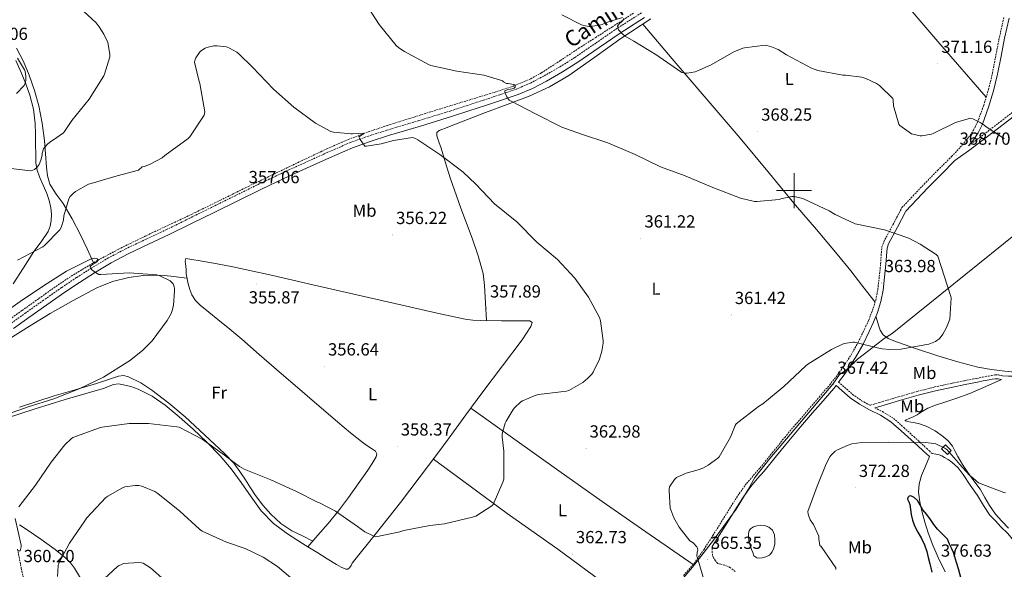
# Model space of a CAD drawing. Units: metres. Extents: x 583115 to 587606, y 4693834 to 4696858.
# Drawn here: x 586057 to 586620, y 4694783 to 4695098 of the extents above; entities that cross this region are included whole.
import ezdxf
from ezdxf.enums import TextEntityAlignment as Align

# ---------------------------------------------------------------- set-up
doc = ezdxf.new("R2010")
doc.units = ezdxf.units.M
doc.header["$MEASUREMENT"] = 0
doc.linetypes.add('TRAZOSX2', pattern=[1.5, 1, -0.5])
for name, color, linetype, lineweight in [('Carátula', 7, 'Continuous', 5), ('Level 1', 19, 'Continuous', 0), ('Level 11', 142, 'TRAZOSX2', 13), ('Level 12', 142, 'Continuous', 0), ('Level 15', 1, 'Continuous', 0), ('Level 21', 19, 'Continuous', 0), ('Level 36', 19, 'Continuous', 40), ('Level 37', 92, 'Continuous', 0), ('Level 4', 36, 'Continuous', 30), ('Level 41', 19, 'Continuous', 0), ('Level 44', 19, 'Continuous', 0), ('Level 5', 36, 'Continuous', 0), ('Level 51', 144, 'Continuous', 13), ('Level 52', 19, 'Continuous', 0), ('Level 63', 7, 'Continuous', 0), ('Level 7', 1, 'Continuous', 0)]:
    doc.layers.add(name, color=color, linetype=linetype, lineweight=lineweight)
doc.styles.add('Arial', font='ARIAL.TTF', dxfattribs={"height": 0.2})

# ---------------------------------------------------------------- blocks, each defined once
blk = doc.blocks.new('5PATER')
at = {"layer": 'Carátula', "linetype": 'Continuous', "lineweight": 5}
h = blk.add_hatch(color=250, dxfattribs=at)
edge = h.paths.add_edge_path()
edge.add_ellipse((0, 0), major_axis=(-1.33, -1.34), ratio=0.999422, start_angle=0, end_angle=360)

msp = doc.modelspace()

# ---------------------------------------------------------------- linework, layer by layer
at = {"layer": 'Level 1', "color": 19, "linetype": 'Continuous', "lineweight": 0, "ltscale": 0.5}
for points in [[(586799.84, 4695099.22, 379.12), (586779.83, 4695087.25, 378.07), (586760.2, 4695075.67, 376.86), (586742.48, 4695064.99, 375.7), (586740.05, 4695063.42, 375.55), (586732.15, 4695058.31, 375.38), (586694.39, 4695029.7, 371.26), (586668.74, 4695009.06, 369.34), (586556.08, 4694918.28, 364.81), (586551.61, 4694915.33, 364.79), (586542.82, 4694908.62, 365.49), (586536.31, 4694903.66, 366.28), (586529.79, 4694897.26, 367.04), (586525.97, 4694894.81, 367.17), (586522.26, 4694889.33, 367.45), (586486.09, 4694846.9, 367.9), (586477.52, 4694835.91, 367.4), (586473.8, 4694829.16, 367.2), (586466.88, 4694817.93, 367.19)], [(586466.88, 4694817.93, 367.19), (586453.84, 4694800.06, 366.31), (586441.94, 4694784.6, 364.68), (586426.22, 4694766.2, 364.43)]]:
    msp.add_polyline3d(points, dxfattribs=at)
at = {"layer": 'Level 11', "color": 142, "linetype": 'TRAZOSX2', "lineweight": 13}
msp.add_polyline3d([(586408.08, 4695101.35, 369.94), (586396.09, 4695093.63, 369.6), (586386.59, 4695087.55, 368.78), (586377.09, 4695081.48, 367.87), (586366.33, 4695074.35, 367.29), (586355.52, 4695067.27, 366.65), (586349.33, 4695063.84, 366.18), (586339.52, 4695059.73, 365.41), (586329.41, 4695056.39, 364.61), (586313.66, 4695051.59, 363.16), (586297.92, 4695046.79, 361.85), (586282.62, 4695042.02, 360.96), (586267.32, 4695037.19, 360.13), (586254.27, 4695032.79, 359.41), (586241.47, 4695027.72, 358.72), (586229.81, 4695022.44, 358.14), (586218.24, 4695016.96, 357.63), (586202.2, 4695009.28, 357.03), (586186.17, 4695001.54, 356.54), (586171.81, 4694994.46, 356.25), (586157.44, 4694987.4, 355.97), (586145.99, 4694982, 355.53), (586134.52, 4694976.65, 355.13), (586123.88, 4694971.52, 354.94), (586113.28, 4694966.28, 354.75), (586102.76, 4694960.69, 354.53), (586092.48, 4694954.69, 354.3), (586084.8, 4694949.93, 354.15), (586077.31, 4694944.9, 353.92), (586067.77, 4694938.12, 353.45), (586058.24, 4694931.34, 352.96), (586050.46, 4694925.83, 352.48)], dxfattribs=at)
at = {"layer": 'Level 12', "color": 142, "linetype": 'Continuous', "lineweight": 0}
msp.add_polyline3d([(586475.64, 4694794.76, 366.97), (586474.91, 4694797.32, 366.97), (586474.17, 4694799.88, 366.97), (586473.89, 4694801.94, 366.97), (586473.98, 4694804.04, 366.97), (586474.23, 4694805.4, 366.97), (586475, 4694806.66, 366.97), (586476.74, 4694807.81, 366.97), (586478.65, 4694808.32, 366.97), (586480.89, 4694808.63, 366.97), (586483.13, 4694808.45, 366.97), (586485.55, 4694807.65, 366.97), (586487.61, 4694805.89, 366.97), (586488.79, 4694803.2, 366.97), (586489.02, 4694800.45, 366.97), (586488.94, 4694798.02, 366.97), (586488.44, 4694795.59, 366.97), (586487.54, 4694793.4, 366.97), (586485.95, 4694791.56, 366.97), (586483.92, 4694790.53, 366.97), (586481.79, 4694790.08, 366.97), (586480.25, 4694789.91, 366.97), (586478.71, 4694790.08, 366.97), (586477.05, 4694791.24, 366.97), (586476.35, 4694793, 366.97), (586475.64, 4694794.76, 366.97)], dxfattribs=at)
at = {"layer": 'Level 15', "color": 1, "linetype": 'Continuous', "lineweight": 0}
msp.add_polyline3d([(586584.44, 4694852.36, 372.16), (586587.71, 4694849.09, 371.81), (586589.95, 4694851.33, 371.71), (586586.68, 4694854.6, 372.06), (586584.44, 4694852.36, 372.16)], dxfattribs=at)
at = {"layer": 'Level 21', "color": 19, "linetype": 'TRAZOSX2', "lineweight": 0}
for points in [[(586412.69, 4695101.56, 370.76), (586398.68, 4695092.64, 369.99), (586386.61, 4695084.33, 369.29), (586374.55, 4695076, 368.52), (586365.8, 4695070.54, 367.87), (586356.82, 4695065.44, 367.11), (586349.04, 4695061.32, 366.41), (586340.95, 4695057.89, 365.7), (586331.67, 4695054.75, 364.94), (586322.39, 4695051.68, 364.17), (586312.98, 4695048.6, 363.17), (586303.57, 4695045.54, 362.31), (586285.3, 4695039.95, 361.58), (586266.96, 4695034.46, 360.97), (586256.48, 4695031.16, 360.53), (586246.16, 4695027.42, 360.07), (586232.89, 4695021.72, 359.12), (586219.73, 4695015.71, 358.22), (586206.8, 4695009.82, 357.79), (586193.94, 4695003.75, 357.51), (586180.37, 4694997.06, 357.35), (586166.8, 4694990.37, 357.13), (586153.94, 4694984.03, 356.75), (586141.08, 4694977.7, 356.36), (586129.37, 4694972.19, 356.04), (586117.65, 4694966.69, 355.72), (586107.72, 4694961.44, 355.47), (586098.07, 4694955.68, 355.21), (586089.42, 4694950.19, 354.75), (586080.92, 4694944.48, 354.25), (586070.66, 4694937.3, 353.83), (586060.44, 4694930.08, 353.42), (586051.6, 4694923.72, 353.03)], [(586546.71, 4694937.37, 364.29), (586547.92, 4694943.52, 364.3), (586548.75, 4694950.81, 364.26), (586549.52, 4694958.11, 364.23), (586549.79, 4694962.94, 364.25), (586550.27, 4694967.72, 364.38), (586551.32, 4694970.66, 364.55), (586556.53, 4694980.45, 365.32), (586561.75, 4694990.24, 366.09), (586568.05, 4694996.93, 366.6), (586574.36, 4695003.61, 367.11), (586582.18, 4695011.56, 367.66), (586590.1, 4695019.42, 368.2), (586595.12, 4695024.7, 368.8), (586599.83, 4695030.3, 369.42), (586602.65, 4695034.54, 369.68), (586604.94, 4695039.06, 369.9), (586608.47, 4695048.61, 370.38), (586611.24, 4695057.81, 370.91), (586613.52, 4695067.1, 371.53), (586615.48, 4695077.38, 372.48), (586617.49, 4695087.64, 373.45), (586620.08, 4695099.1, 374.33)], [(586599.81, 4695025.6, 369.11), (586606.06, 4695030.17, 369.98), (586618.24, 4695039.51, 371.01), (586630.49, 4695049.02, 371.77)], [(586436.79, 4694779.96, 364.49), (586442.77, 4694786.78, 364.68), (586448.35, 4694794.69, 365.54), (586453.58, 4694802.85, 366.47), (586459.12, 4694811.71, 366.8), (586464.66, 4694820.58, 366.98), (586468.61, 4694826.68, 366.97), (586472.85, 4694832.61, 366.98), (586476.69, 4694837.08, 367.33), (586480.59, 4694841.5, 367.69), (586487.6, 4694850.23, 367.91), (586494.67, 4694858.91, 367.94), (586501.44, 4694866.89, 367.82), (586508.24, 4694874.85, 367.69), (586514.29, 4694881.82, 367.64), (586520.34, 4694888.8, 367.56), (586526.83, 4694897.16, 367.07), (586532.63, 4694906.02, 366.28), (586536.65, 4694913.24, 365.61), (586540.31, 4694920.67, 364.94), (586542.71, 4694925.95, 364.52), (586544.85, 4694931.36, 364.3), (586546.71, 4694937.37, 364.29)], [(586525.48, 4694890.52, 367.35), (586528.84, 4694887.54, 367.77), (586533.5, 4694883.42, 368.19), (586538.64, 4694879.85, 368.73), (586543.33, 4694877.23, 369.14), (586543.74, 4694877.35, 368.96), (586549.02, 4694878.89, 368.89), (586559.74, 4694882.02, 368.65), (586570.5, 4694885.17, 368.32), (586580.41, 4694887.7, 368.06), (586590.4, 4694889.81, 367.81), (586597.42, 4694891.22, 367.68), (586604.44, 4694892.63, 367.61), (586607.83, 4694893.3, 367.62), (586611.24, 4694893.97, 367.68), (586613.01, 4694894.29, 367.74), (586614.93, 4694894.59, 367.81), (586617.04, 4694894.59, 367.81), (586619.29, 4694894.01, 367.93)], [(586546.13, 4694875.79, 369.25), (586550.57, 4694873.6, 369.34), (586556.87, 4694869.77, 369.34), (586562.84, 4694864.47, 369.53), (586568.51, 4694859.3, 369.79), (586572.14, 4694856.02, 370.45), (586575.76, 4694852.69, 370.88), (586577.4, 4694851.14, 370.75), (586579.04, 4694849.61, 370.62)], [(586466.26, 4694782.24, 366.47), (586463.6, 4694784.38, 366.45), (586460.37, 4694785.86, 366.34), (586458.17, 4694786.36, 366.15), (586456.31, 4694786.77, 365.96), (586455.14, 4694788.38, 365.8), (586453.97, 4694789.98, 365.64), (586453.37, 4694791.35, 365.58), (586453.2, 4694792.86, 365.64), (586453.16, 4694794.72, 365.79), (586453.13, 4694796.57, 365.95)], [(586055.8, 4694795, 360.2), (586057.93, 4694783.84, 360.37), (586060.49, 4694772.8, 360.26)]]:
    msp.add_polyline3d(points, dxfattribs=at)
at = {"layer": 'Level 21', "color": 19, "linetype": 'Continuous', "lineweight": 0}
for points in [[(586414.44, 4695098.85, 370.76), (586400.46, 4695089.95, 369.99), (586388.44, 4695081.67, 369.29), (586376.32, 4695073.3, 368.52), (586367.45, 4695067.76, 367.87), (586358.38, 4695062.61, 367.11), (586350.42, 4695058.4, 366.41), (586342.1, 4695054.87, 365.7), (586332.7, 4695051.68, 364.94), (586323.4, 4695048.61, 364.17), (586313.99, 4695045.52, 363.17), (586304.54, 4695042.46, 362.31), (586286.24, 4695036.86, 361.58), (586267.91, 4695031.38, 360.97), (586257.52, 4695028.1, 360.53), (586247.35, 4695024.42, 360.07), (586234.2, 4695018.77, 359.12), (586221.07, 4695012.77, 358.22), (586208.16, 4695006.89, 357.79), (586195.34, 4695000.84, 357.51), (586181.8, 4694994.16, 357.35), (586168.23, 4694987.47, 357.13), (586155.37, 4694981.14, 356.75), (586142.48, 4694974.79, 356.36), (586130.74, 4694969.26, 356.04), (586119.09, 4694963.8, 355.72), (586109.3, 4694958.62, 355.47), (586099.76, 4694952.93, 355.21), (586091.18, 4694947.48, 354.75), (586082.74, 4694941.82, 354.25), (586072.52, 4694934.66, 353.83), (586062.31, 4694927.45, 353.42), (586053.49, 4694921.1, 353.03)], [(586623.01, 4695098.44, 374.33), (586620.44, 4695087.02, 373.45), (586618.44, 4695076.81, 372.48), (586616.46, 4695066.46, 371.53), (586614.14, 4695057.02, 370.91), (586611.32, 4695047.65, 370.38), (586607.71, 4695037.86, 369.9), (586605.25, 4695033.02, 369.68), (586602.24, 4695028.5, 369.42), (586599.81, 4695025.6, 369.11)], [(586525.48, 4694890.52, 367.35), (586529.28, 4694895.41, 367.07), (586535.2, 4694904.46, 366.28), (586539.32, 4694911.85, 365.61), (586543.03, 4694919.38, 364.94), (586545.48, 4694924.77, 364.52), (586547.69, 4694930.36, 364.3), (586549.63, 4694936.63, 364.29), (586550.9, 4694943.06, 364.3), (586551.74, 4694950.48, 364.26), (586552.52, 4694957.87, 364.23), (586552.79, 4694962.71, 364.25), (586553.23, 4694967.05, 364.38), (586554.08, 4694969.44, 364.55), (586559.19, 4694979.03, 365.32), (586563.77, 4694987.84, 366.09), (586563.94, 4694988.18, 366.09), (586570.24, 4694994.86, 366.6), (586576.52, 4695001.53, 367.11), (586584.31, 4695009.44, 367.66), (586592.06, 4695017.13, 368.19), (586599.74, 4695022.74, 369.08), (586607.42, 4695028.35, 369.98), (586619.63, 4695037.72, 371.01), (586631.8, 4695047.17, 371.77)], [(586546.13, 4694875.79, 369.25), (586549.63, 4694876.8, 368.89), (586560.34, 4694879.94, 368.65), (586571.07, 4694883.07, 368.32), (586580.91, 4694885.58, 368.06), (586590.84, 4694887.68, 367.81), (586597.85, 4694889.1, 367.68), (586604.86, 4694890.5, 367.61), (586608.25, 4694891.17, 367.62), (586611.64, 4694891.84, 367.68), (586613.37, 4694892.15, 367.74), (586615.1, 4694892.42, 367.81), (586616.76, 4694892.42, 367.81), (586618.75, 4694891.91, 367.93)], [(586453.13, 4694796.57, 365.95), (586456.13, 4694801.24, 366.47), (586461.67, 4694810.12, 366.8), (586467.2, 4694818.96, 366.98), (586471.1, 4694824.99, 366.97), (586475.22, 4694830.75, 366.98), (586478.96, 4694835.11, 367.33), (586482.9, 4694839.57, 367.69), (586489.94, 4694848.34, 367.91), (586496.99, 4694856.99, 367.94), (586503.74, 4694864.94, 367.82), (586510.52, 4694872.89, 367.69), (586516.56, 4694879.85, 367.64), (586522.66, 4694886.89, 367.56), (586524.02, 4694888.63, 367.46), (586527.26, 4694885.76, 367.77), (586532.03, 4694881.54, 368.19), (586537.38, 4694877.83, 368.73), (586543.1, 4694874.63, 369.21), (586549.43, 4694871.51, 369.34), (586555.45, 4694867.84, 369.34), (586561.25, 4694862.7, 369.53), (586566.91, 4694857.54, 369.79), (586570.53, 4694854.26, 370.45), (586574.14, 4694850.95, 370.88), (586575.77, 4694849.41, 370.75), (586577.4, 4694847.88, 370.62)]]:
    msp.add_polyline3d(points, dxfattribs=at)
at = {"layer": 'Level 36', "color": 92, "linetype": 'Continuous', "lineweight": 0}
for points in [[(586516.06, 4695165.31, 373.66), (586536.56, 4695139.86, 373.17), (586557.25, 4695114.56, 372.61), (586583.46, 4695083.86, 371.67), (586609.9, 4695053.34, 370.65)], [(586324.08, 4694925.72, 357.89), (586323.54, 4694935.69, 357.6), (586323, 4694945.67, 357.31), (586322.09, 4694952.59, 357.24), (586319.26, 4694962.74, 357.47), (586315.77, 4694972.74, 357.82), (586309.44, 4694990.01, 358.37), (586303.29, 4695007.3, 359.1), (586300.66, 4695015.74, 359.61), (586298.04, 4695024.2, 360.19), (586296.87, 4695027.75, 360.48), (586295.68, 4695031.3, 360.77), (586295.68, 4695033.22, 360.77), (586296.96, 4695034.26, 360.83), (586298.43, 4695034.88, 360.96), (586300.63, 4695035.71, 361.35), (586302.84, 4695036.55, 361.73), (586313.12, 4695040.55, 362.46), (586323.39, 4695044.55, 363.2), (586335.9, 4695049.26, 364.56), (586348.41, 4695053.96, 365.76), (586360.07, 4695059.2, 366.56), (586371.13, 4695065.67, 367.36), (586386.01, 4695076.29, 368.58), (586400.83, 4695086.91, 369.73), (586418.11, 4695098.12, 370.45)], [(586546.36, 4694936.24, 364.29), (586539.42, 4694945.15, 363.52), (586532.48, 4694954.05, 362.75), (586524.75, 4694963.6, 362.36), (586512.77, 4694977.64, 363), (586500.8, 4694991.68, 364.16), (586485.03, 4695010.87, 366.13), (586469.18, 4695030.02, 367.74), (586449.7, 4695052.61, 368.61), (586430.21, 4695075.2, 369.47), (586421.82, 4695085.14, 369.86), (586413.43, 4695095.09, 370.26)], [(586055.23, 4695081.35, 368.51), (586059.13, 4695073.77, 368.6), (586062.4, 4695065.92, 368.38), (586065.54, 4695057.2, 367.81), (586068.03, 4695048.33, 366.91), (586069.9, 4695038.51, 365.66), (586071.23, 4695028.61, 364.41), (586071.84, 4695021.01, 363.74), (586072.38, 4695013.38, 363.01), (586072.89, 4695008.41, 362.28), (586074.17, 4695003.59, 361.47), (586077.82, 4694997.97, 360.26), (586081.79, 4694992.58, 359.1), (586086.98, 4694983.75, 358.03), (586091.77, 4694974.73, 356.99), (586095.52, 4694966.69, 355.72), (586099.27, 4694958.65, 354.45)], [(586053.24, 4694946.7, 358.01), (586059.24, 4694955.9, 358.56), (586065.15, 4694965.13, 359.87), (586069.23, 4694970.76, 360.98), (586073.28, 4694976.58, 361.98), (586074.5, 4694979.59, 362.26), (586075, 4694982.79, 362.49), (586075.19, 4694986.48, 362.72), (586074.81, 4694990.15, 362.94), (586073.83, 4694994.26, 363.57), (586072.51, 4694998.28, 364.22), (586070.46, 4695003.01, 364.24), (586068.41, 4695007.75, 364.29), (586067.02, 4695011.6, 364.71), (586066.3, 4695015.56, 365.12), (586066.2, 4695020.87, 365.5), (586066.11, 4695026.18, 365.95), (586065.99, 4695032.3, 366.62), (586065.85, 4695038.41, 367.29), (586064.83, 4695046.5, 368.19), (586062.72, 4695054.47, 369.09), (586060.45, 4695061, 369.68), (586057.85, 4695067.4, 370.11), (586054.77, 4695074.33, 370.55)], [(586169.02, 4694958.36, 355.63), (586159.04, 4694960.07, 355.58), (586156.67, 4694960.43, 355.58), (586154.3, 4694960.77, 355.58), (586152, 4694961.09, 355.58), (586151.61, 4694959.69, 355.58), (586151.88, 4694958.18, 355.58), (586152.12, 4694956.68, 355.58), (586152.16, 4694954.57, 355.58), (586152.25, 4694952.45, 355.58), (586152.78, 4694949.5, 355.58), (586153.47, 4694946.57, 355.58), (586154.3, 4694943.42, 355.59), (586155.45, 4694940.36, 355.65), (586157.53, 4694937.14, 356.19), (586160.25, 4694934.47, 356.93), (586165.27, 4694930.38, 357.84), (586170.3, 4694926.28, 358.4), (586177.15, 4694920.65, 358.59), (586184, 4694915.01, 358.78), (586193.95, 4694906.34, 358.3), (586203.9, 4694897.67, 357.82), (586221.42, 4694882.58, 357.97), (586239.04, 4694867.59, 358.78), (586246.23, 4694861.56, 358.98), (586253.56, 4694855.69, 359.17), (586256.13, 4694853.85, 359.12), (586258.75, 4694852.1, 359.04), (586260.6, 4694850.95, 359.04), (586261.37, 4694849.41, 359.04), (586260.99, 4694847.75, 359.04), (586258.67, 4694843.89, 359.13), (586256.19, 4694840.2, 359.29), (586245.08, 4694824.59, 359.63), (586239.39, 4694816.94, 360.04), (586233.4, 4694809.61, 361.02), (586227.66, 4694802.99, 362.3), (586221.92, 4694796.37, 363.57)], [(586221.92, 4694796.37, 363.57), (586227.52, 4694792.84, 363.52), (586232.85, 4694789.5, 363.49), (586238.2, 4694786.18, 363.45), (586240.89, 4694784.68, 363.34), (586243.64, 4694783.49, 363.2), (586244.71, 4694783.58, 363.21), (586245.75, 4694784.33, 363.2), (586246.58, 4694785.68, 363.1), (586247.23, 4694787.01, 363.01), (586261.12, 4694804.3, 361.73), (586274.88, 4694821.7, 360.45), (586285.57, 4694835.71, 359.38), (586296.19, 4694849.8, 358.33), (586302.65, 4694858.57, 358.19), (586312.27, 4694871.79, 359), (586321.92, 4694885, 359.68), (586333.17, 4694899.86, 359.67), (586344.51, 4694914.69, 359.29), (586347.02, 4694918.38, 358.97), (586349.37, 4694922.18, 358.65), (586350.27, 4694924.55, 358.65), (586348.92, 4694925.44, 358.59), (586346.72, 4694925.45, 358.46), (586344.51, 4694925.44, 358.33), (586332.67, 4694925.58, 358.06), (586320.83, 4694925.76, 357.82), (586316.3, 4694925.91, 357.66), (586311.8, 4694926.47, 357.5), (586295.83, 4694929.89, 357.1), (586279.93, 4694933.51, 356.8), (586252.35, 4694939.85, 356.41), (586224.76, 4694946.18, 356.09), (586201.87, 4694951.33, 355.89), (586178.94, 4694956.36, 355.71), (586169.02, 4694958.36, 355.63)], [(586050.81, 4694915.08, 352.57), (586062.58, 4694922.42, 352.72), (586074.43, 4694929.61, 353.02), (586087.63, 4694937.2, 353.8), (586101.12, 4694944.39, 354.56), (586110.07, 4694947.99, 354.48), (586119.48, 4694950.28, 354.37), (586127.74, 4694951.44, 354.48), (586136, 4694951.62, 354.75), (586139.74, 4694951.4, 354.94), (586143.48, 4694951.05, 355.13), (586148.09, 4694950.49, 355.36), (586152.7, 4694949.94, 355.58)], [(586647.16, 4694893.84, 367.98), (586637.72, 4694894.92, 367.44), (586628.28, 4694896, 366.91), (586620.6, 4694896.79, 366.86), (586612.92, 4694897.6, 366.91), (586605.14, 4694898.96, 366.66), (586593.67, 4694902.05, 366.28), (586582.27, 4694905.54, 365.89), (586569.56, 4694909.62, 365.44), (586556.99, 4694914.11, 364.99), (586553.76, 4694915.42, 364.83), (586550.91, 4694917.51, 364.67), (586549.24, 4694920.13, 364.56), (586548.28, 4694923.01, 364.48), (586547.56, 4694925.61, 364.43), (586546.84, 4694928.2, 364.38)], [(586224.7, 4694799.58, 362.95), (586218.72, 4694802.51, 362.66), (586212.73, 4694805.45, 362.37), (586206.36, 4694809.68, 362.26), (586200.76, 4694815.05, 362.24), (586196.14, 4694820.19, 362.07), (586192, 4694825.67, 361.85), (586189.05, 4694830.12, 361.64), (586186.11, 4694834.57, 361.41), (586182.94, 4694839.44, 361.13), (586179.58, 4694844.17, 360.83), (586174.25, 4694849.72, 360.29), (586168.51, 4694854.92, 359.74), (586160.09, 4694862.82, 359.43), (586151.61, 4694870.66, 359.1), (586142.31, 4694878.49, 358.23), (586132.6, 4694885.89, 357.31), (586126.23, 4694890.08, 356.9), (586119.29, 4694893.45, 356.48), (586116.41, 4694894.2, 356.12), (586113.53, 4694893.96, 355.77), (586107.21, 4694891.81, 355.48), (586100.86, 4694889.67, 355.26), (586088.76, 4694886.14, 354.95), (586076.67, 4694882.57, 354.62), (586066.76, 4694879.44, 354.09), (586056.89, 4694876.23, 353.6)], [(586618.75, 4694891.91, 367.93), (586609.69, 4694887.97, 368.13), (586600.64, 4694884.03, 368.32), (586593.17, 4694881.3, 368.56), (586585.6, 4694878.85, 368.83), (586581.01, 4694877.25, 368.95), (586576.44, 4694875.59, 369.02), (586573.36, 4694873.76, 369.02), (586570.36, 4694871.75, 369.02), (586568.07, 4694870.68, 369.05), (586565.76, 4694869.64, 369.09), (586564.09, 4694868.9, 369.12), (586563.49, 4694868.53, 369.13), (586563.58, 4694868.29, 369.15), (586565.14, 4694867.96, 369.19), (586566.78, 4694867.65, 369.21), (586569.31, 4694867.12, 369.19), (586571.84, 4694866.56, 369.15), (586575.51, 4694865.38, 369.2), (586580.65, 4694862.66, 369.32), (586585.53, 4694859.2, 369.47), (586588.34, 4694856.76, 369.6), (586590.59, 4694853.89, 369.79), (586592.09, 4694850.87, 370.33), (586593.6, 4694847.88, 370.81), (586596.41, 4694843.33, 370.82), (586599.36, 4694838.85, 370.81), (586602.93, 4694834.03, 370.93), (586606.46, 4694829.19, 371.07), (586609.17, 4694824.6, 371.26), (586611.84, 4694819.97, 371.45), (586613.5, 4694817.43, 371.5), (586615.29, 4694814.98, 371.45), (586618.92, 4694810.98, 371.16), (586622.65, 4694807.04, 370.88)], [(586619.29, 4694894.01, 367.93), (586622.63, 4694893.92, 367.97), (586625.98, 4694893.83, 368), (586627.33, 4694893.28, 367.94), (586628.41, 4694892.16, 367.87), (586629.66, 4694890.29, 367.97), (586630.91, 4694888.45, 368.06), (586632.63, 4694886.38, 368.07), (586634.35, 4694884.32, 368.07)], [(586048.83, 4694869.64, 356.22), (586065.92, 4694875.17, 357.35), (586083.07, 4694880.52, 358.46), (586094.3, 4694883.81, 358.97), (586105.53, 4694887.05, 359.17), (586108.12, 4694888.12, 359.17), (586110.72, 4694889.16, 359.17), (586113.55, 4694889.4, 359.19), (586116.41, 4694888.97, 359.23), (586120.63, 4694887.93, 359.34), (586124.73, 4694886.41, 359.49), (586132.76, 4694882.35, 359.9), (586140.16, 4694877.38, 360.32), (586148.29, 4694870.57, 360.63), (586156.16, 4694863.49, 360.96), (586164.09, 4694856.1, 361.44), (586171.71, 4694848.39, 361.92), (586177.93, 4694840.91, 362.33), (586183.8, 4694833.16, 362.69), (586189.34, 4694824.95, 362.96), (586195.07, 4694816.84, 363.2), (586202.18, 4694809.72, 363.48), (586210.3, 4694803.78, 363.65), (586218.89, 4694798.29, 363.6), (586221.92, 4694796.37, 363.57)], [(586315.06, 4694875.62, 359.2), (586340.25, 4694857.71, 360.56), (586365.44, 4694839.81, 361.92), (586390.22, 4694822.27, 363.26), (586415.16, 4694804.93, 364.16), (586428.75, 4694795.61, 364.41), (586442.33, 4694786.29, 364.67)], [(586293.68, 4694846.47, 358.58), (586314.8, 4694830.95, 359.64), (586335.93, 4694815.43, 360.7), (586364.78, 4694794.96, 362.25), (586393.27, 4694774.02, 363.58), (586404.82, 4694764.92, 364), (586416.37, 4694755.83, 364.42)], [(586577.4, 4694847.88, 370.62), (586575.2, 4694842.47, 371.26), (586572.99, 4694837.06, 371.9), (586571.57, 4694832.35, 372.82), (586571.2, 4694827.52, 373.89), (586571.87, 4694822.08, 374.78), (586573.12, 4694816.64, 375.55), (586574.76, 4694810.42, 376.27), (586576.7, 4694804.29, 376.51), (586579.46, 4694797.18, 376.26), (586582.52, 4694790.21, 376), (586586.42, 4694782.06, 375.79)], [(586632.97, 4694786.94, 370.51), (586629.38, 4694793.37, 371.08), (586625.79, 4694799.81, 371.65), (586622.34, 4694803.97, 371.67), (586618.36, 4694807.75, 371.52), (586615.22, 4694811.1, 371.63), (586612.09, 4694814.47, 371.71), (586608.28, 4694819.88, 371.67), (586604.86, 4694825.6, 371.58), (586600.82, 4694831.6, 371.46), (586596.73, 4694837.57, 371.33), (586593.81, 4694841.39, 371.23), (586590.33, 4694844.74, 371.13), (586588.2, 4694846.17, 371.11), (586585.98, 4694847.43, 371.07), (586584.58, 4694848.29, 370.95), (586583.1, 4694848.9, 370.81), (586581.07, 4694849.25, 370.72), (586579.04, 4694849.61, 370.62)], [(586056.92, 4694808.91, 360.55), (586060.8, 4694806.41, 361.28), (586069.11, 4694800.72, 363), (586077.24, 4694794.76, 364.73), (586083.36, 4694789.91, 365.74), (586086.09, 4694787.15, 366.21), (586088.38, 4694784.07, 366.78), (586091.74, 4694778.39, 367.96)]]:
    msp.add_polyline3d(points, dxfattribs=at)
at = {"layer": 'Level 4', "color": 36, "linetype": 'Continuous', "lineweight": 30}
for points in [[(586587.72, 4694800.62, 375.01), (586584.9, 4694803.53, 375.01), (586582.09, 4694806.44, 375.01), (586580.01, 4694809.15, 375.01), (586578.09, 4694811.98, 375.01), (586575.87, 4694814.75, 375.01), (586573.64, 4694817.52, 375.01), (586572.14, 4694820.13, 375.01), (586570.54, 4694822.83, 375.01), (586568.78, 4694824.55, 375.01), (586566.89, 4694825.55, 375.01), (586565.89, 4694825.35, 375.01), (586565.06, 4694824.56, 375.01), (586564.93, 4694823.54, 375.01), (586565.64, 4694822, 375.01), (586566.31, 4694820.43, 375.01), (586566.67, 4694817.61, 375.01), (586567.08, 4694814.8, 375.01), (586567.81, 4694811.51, 375.01), (586568.87, 4694808.3, 375.01), (586570.9, 4694804.63, 375.01), (586573, 4694801, 375.01), (586574.62, 4694797.43, 375.01), (586575.91, 4694793.74, 375.01), (586576.77, 4694790.21, 375.01), (586577.61, 4694786.67, 375.01), (586578.19, 4694784.23, 375.01), (586578.85, 4694781.8, 375.01)], [(586596.19, 4694775.92, 375.01), (586594.05, 4694783.79, 375.01), (586592.96, 4694787.44, 375.01), (586591.81, 4694791.08, 375.01), (586591.12, 4694793.12, 375.01), (586590.31, 4694795.12, 375.01), (586589.01, 4694797.87, 375.01), (586587.72, 4694800.62, 375.01)]]:
    msp.add_polyline3d(points, dxfattribs=at)
at = {"layer": 'Level 5', "color": 36, "linetype": 'Continuous', "lineweight": 0}
for points in [[(586254.28, 4695107.79, 365.01), (586262.63, 4695094.83, 365.01), (586272.33, 4695082.99, 365.01), (586273.9, 4695081.64, 365.01), (586277.23, 4695079.44, 365.01), (586290.83, 4695072.08, 365.01), (586292.3, 4695071.56, 365.01), (586307.02, 4695068.24, 365.01), (586322.47, 4695065.93, 365.01), (586332.11, 4695063.18, 365.01), (586333.13, 4695062.64, 365.01), (586333.87, 4695062.06, 365.01), (586335.43, 4695061.23, 365.01), (586336.43, 4695061.2, 365.01), (586339.72, 4695060.62, 365.01), (586340.49, 4695060.08, 365.01), (586340.49, 4695059.18, 365.01), (586339.88, 4695058.48, 365.01), (586338.7, 4695058.16, 365.01), (586337.55, 4695058, 365.01), (586335.82, 4695057.52, 365.01), (586334.6, 4695056.94, 365.01), (586334.63, 4695056.01, 365.01), (586334.89, 4695055.24, 365.01), (586335.72, 4695053.52, 365.01), (586336.94, 4695051.72, 365.01), (586337.8, 4695051.24, 365.01), (586338.57, 4695050.92, 365.01), (586352.07, 4695043.79, 365.01), (586367.11, 4695036.2, 365.01), (586378.44, 4695032.17, 365.01), (586393.48, 4695027.34, 365.01), (586409.13, 4695020.52, 365.01), (586423.66, 4695013.58, 365.01), (586437.77, 4695008.33, 365.01), (586453.48, 4695001.77, 365.01), (586469.29, 4694995.72, 365.01), (586477.42, 4694993.74, 365.01), (586478.76, 4694993.71, 365.01), (586491.4, 4694994.96, 365.01), (586492.46, 4694995.34, 365.01), (586498.76, 4694996.59, 365.01), (586499.85, 4694996.56, 365.01), (586504.3, 4694995.69, 365.01), (586505.48, 4694995.28, 365.01)], [(586047.27, 4695013.23, 365.01), (586063.11, 4695011.28, 365.01), (586064.46, 4695011.63, 365.01), (586065.48, 4695012.11, 365.01), (586066.95, 4695013.26, 365.01), (586068.14, 4695014.96, 365.01), (586068.55, 4695015.76, 365.01), (586069.38, 4695018, 365.01), (586069.9, 4695020.4, 365.01), (586069.96, 4695021.3, 365.01), (586070.57, 4695023.76, 365.01), (586071.24, 4695024.69, 365.01), (586073.19, 4695026.77, 365.01), (586074.92, 4695028.11, 365.01), (586076.42, 4695028.94, 365.01), (586082.02, 4695033.04, 365.01), (586082.63, 4695033.71, 365.01), (586086.86, 4695040.01, 365.01), (586096.78, 4695052.17, 365.01), (586105.16, 4695065.52, 365.01), (586105.58, 4695066.45, 365.01), (586108.49, 4695076.43, 365.01), (586108.49, 4695077.84, 365.01), (586107.72, 4695083.66, 365.01), (586107.43, 4695084.65, 365.01), (586105.23, 4695089.42, 365.01), (586102.57, 4695093.65, 365.01), (586100.81, 4695095.79, 365.01), (586091.31, 4695104.69, 365.01)], [(586367.11, 4695100.52, 370.01), (586378.41, 4695094.7, 370.01), (586379.66, 4695094.32, 370.01), (586382.57, 4695093.84, 370.01), (586383.37, 4695093.8, 370.01), (586388.75, 4695094.44, 370.01), (586390.19, 4695094.89, 370.01), (586392.75, 4695096.11, 370.01), (586401.8, 4695098.99, 370.01)], [(586402.38, 4695098.41, 370.01), (586402.25, 4695097.48, 370.01), (586401.51, 4695096.65, 370.01), (586399.95, 4695095.28, 370.01), (586398.95, 4695094.03, 370.01), (586399.11, 4695093.07, 370.01), (586399.66, 4695091.92, 370.01), (586400.46, 4695090.83, 370.01), (586401.03, 4695090.22, 370.01), (586403.4, 4695088.3, 370.01), (586408.27, 4695085.32, 370.01), (586421.58, 4695077.32, 370.01), (586422.79, 4695076.36, 370.01), (586435.85, 4695067.47, 370.01), (586436.68, 4695067.21, 370.01), (586437.96, 4695067.08, 370.01), (586438.76, 4695067.12, 370.01), (586443.43, 4695067.88, 370.01), (586444.46, 4695068.2, 370.01), (586452.59, 4695071.88, 370.01), (586465.64, 4695079.37, 370.01), (586470.73, 4695081.39, 370.01), (586471.72, 4695081.64, 370.01), (586483.5, 4695083.12, 370.01), (586484.52, 4695082.99, 370.01), (586487.18, 4695082.22, 370.01), (586490.83, 4695080.59, 370.01), (586495.66, 4695077.51, 370.01), (586510.03, 4695069.93, 370.01), (586513.64, 4695068.62, 370.01), (586527.85, 4695065.87, 370.01), (586529.51, 4695065.87, 370.01), (586538.82, 4695064.71, 370.01), (586541.06, 4695064.01, 370.01), (586547.11, 4695061.19, 370.01), (586548.87, 4695060.01, 370.01), (586556.42, 4695052.68, 370.01), (586556.65, 4695051.72, 370.01), (586556.97, 4695048.39, 370.01), (586559.88, 4695037.9, 370.01), (586560.55, 4695037.26, 370.01), (586567.11, 4695032.49, 370.01), (586568.01, 4695032.14, 370.01), (586572.1, 4695031.34, 370.01), (586573.19, 4695031.34, 370.01), (586578.6, 4695032.27, 370.01)], [(586055.75, 4694960.11, 360.01), (586070.25, 4694967.79, 360.01), (586071.14, 4694968.5, 360.01), (586080.07, 4694977.62, 360.01), (586080.68, 4694978.93, 360.01), (586081.99, 4694983.15, 360.01), (586082.31, 4694985.46, 360.01), (586085.06, 4694995.34, 360.01), (586085.9, 4694996.56, 360.01), (586087.4, 4694998.19, 360.01), (586088.94, 4694999.38, 360.01), (586096.42, 4695003.54, 360.01), (586097.83, 4695004.02, 360.01), (586112.68, 4695008.4, 360.01), (586125.05, 4695011.66, 360.01), (586127.11, 4695013.45, 360.01), (586128.33, 4695013.74, 360.01), (586131.56, 4695014.99, 360.01), (586138.44, 4695018.77, 360.01), (586140.04, 4695019.95, 360.01), (586153.48, 4695029.71, 360.01), (586154.34, 4695030.67, 360.01), (586162.6, 4695043.09, 360.01), (586162.79, 4695044.01, 360.01), (586162.86, 4695044.97, 360.01), (586160.01, 4695061.26, 360.01), (586159.63, 4695062.25, 360.01), (586156.97, 4695073.29, 360.01), (586157.32, 4695074.83, 360.01), (586157.87, 4695075.92, 360.01), (586160.23, 4695079.44, 360.01), (586160.94, 4695080.01, 360.01), (586163.15, 4695081.29, 360.01), (586164.14, 4695081.71, 360.01), (586168.14, 4695082.67, 360.01), (586169.96, 4695082.7, 360.01), (586175.34, 4695082.06, 360.01), (586177.03, 4695081.45, 360.01), (586181.32, 4695079.12, 360.01), (586182.47, 4695078.22, 360.01), (586190.25, 4695070.48, 360.01), (586202.28, 4695057.96, 360.01), (586213.77, 4695047.66, 360.01), (586226.28, 4695038.57, 360.01), (586235.05, 4695033.8, 360.01), (586236.62, 4695033.42, 360.01), (586246.57, 4695032.33, 360.01), (586247.43, 4695032.49, 360.01), (586253.86, 4695032.84, 360.01), (586253.42, 4695032.01, 360.01), (586252.46, 4695031.56, 360.01), (586251.11, 4695030.67, 360.01), (586251.4, 4695029.9, 360.01), (586251.85, 4695029.13, 360.01), (586254.47, 4695025.29, 360.01), (586255.43, 4695025.32, 360.01), (586263.72, 4695026.64, 360.01), (586270.86, 4695028.68, 360.01), (586281.74, 4695030.28, 360.01), (586283.53, 4695029.74, 360.01), (586284.84, 4695029.04, 360.01), (586297.29, 4695020.56, 360.01), (586310.57, 4695010.6, 360.01), (586317.86, 4695003.56, 360.01), (586328.71, 4694992.43, 360.01), (586341.32, 4694982.09, 360.01), (586352.87, 4694970.57, 360.01), (586364.71, 4694960.62, 360.01), (586374.6, 4694949.96, 360.01), (586382.41, 4694939.12, 360.01), (586388.65, 4694927.47, 360.01), (586389.22, 4694925.52, 360.01), (586390.86, 4694914.03, 360.01), (586390.82, 4694912.72, 360.01), (586390.06, 4694908.17, 360.01), (586388.71, 4694903.69, 360.01), (586385.1, 4694896.11, 360.01), (586384.3, 4694895.02, 360.01), (586381.86, 4694892.46, 360.01), (586379.08, 4694890.19, 360.01), (586371.14, 4694885.64, 360.01), (586369.83, 4694885.39, 360.01), (586353.83, 4694883.44, 360.01), (586351.94, 4694882.92, 360.01), (586344.71, 4694879.85, 360.01), (586343.69, 4694879.15, 360.01), (586340.1, 4694875.85, 360.01)], [(586055.11, 4695055.41, 370.01), (586059.59, 4695060.11, 370.01), (586060.14, 4695061.29, 370.01), (586060.43, 4695063.12, 370.01), (586060.46, 4695065.17, 370.01), (586060.11, 4695068.11, 370.01), (586059.79, 4695068.94, 370.01), (586055.85, 4695075.69, 370.01)], [(586578.6, 4695032.27, 370.01), (586579.62, 4695032.62, 370.01), (586592.39, 4695038.95, 370.01), (586601.03, 4695041.45, 370.01), (586602.25, 4695041.03, 370.01), (586606.5, 4695038.95, 370.01), (586608.78, 4695037.42, 370.01), (586609.9, 4695036.43, 370.01), (586619.24, 4695030.25, 370.01), (586620.33, 4695029.8, 370.01)], [(586505.48, 4694995.28, 365.01), (586520.14, 4694988.43, 365.01), (586523.46, 4694986.32, 365.01), (586535.02, 4694981, 365.01), (586535.98, 4694980.72, 365.01), (586551.72, 4694977.48, 365.01), (586565.58, 4694972.68, 365.01), (586572.2, 4694969.42, 365.01), (586581.38, 4694963.37, 365.01), (586582.34, 4694962.48, 365.01), (586589.77, 4694939.5, 365.01), (586589.83, 4694938.57, 365.01), (586589.03, 4694926.48, 365.01), (586588.78, 4694925.45, 365.01), (586587.3, 4694921.74, 365.01), (586585.16, 4694917.84, 365.01), (586583.59, 4694915.82, 365.01), (586582.89, 4694915.12, 365.01), (586581.74, 4694914.22, 365.01), (586580.9, 4694913.74, 365.01), (586577.16, 4694912.2, 365.01), (586576.04, 4694911.92, 365.01), (586561.13, 4694909.39, 365.01), (586554.76, 4694909.1, 365.01), (586550.38, 4694909.45, 365.01), (586549.35, 4694909.74, 365.01), (586534.66, 4694913.36, 365.01), (586533.7, 4694913.36, 365.01), (586528.81, 4694912.59, 365.01), (586527.72, 4694912.2, 365.01), (586521.38, 4694909.04, 365.01), (586507.88, 4694900.78, 365.01), (586506.73, 4694899.79, 365.01), (586494.22, 4694887.98, 365.01), (586482.15, 4694878.03, 365.01), (586479.66, 4694876.56, 365.01), (586466.86, 4694866.6, 365.01), (586466.31, 4694865.64, 365.01), (586463.66, 4694859.08, 365.01), (586457.1, 4694847.79, 365.01), (586456.33, 4694847.05, 365.01), (586450.95, 4694843.05, 365.01), (586447.72, 4694841.26, 365.01), (586445.16, 4694840.24, 365.01), (586438.34, 4694838.44, 365.01), (586432.74, 4694835.88, 365.01), (586431.69, 4694834.73, 365.01), (586428.84, 4694830.6, 365.01), (586428.55, 4694829.26, 365.01), (586428.49, 4694828.36, 365.01), (586429.16, 4694818.38, 365.01), (586429.42, 4694817.42, 365.01), (586431.3, 4694812.88, 365.01), (586434.34, 4694807.6, 365.01), (586440.39, 4694799.76, 365.01), (586441.38, 4694799.24, 365.01), (586442.25, 4694798.54, 365.01), (586444.39, 4694796.24, 365.01), (586444.68, 4694795.47, 365.01), (586444.9, 4694794.44, 365.01), (586444.61, 4694793.32, 365.01), (586444.42, 4694790.73, 365.01), (586444.68, 4694789.96, 365.01), (586449.16, 4694775.05, 365.01)], [(586044.23, 4694927.34, 355.01), (586057.32, 4694936.62, 355.01), (586070.6, 4694945.46, 355.01), (586083.78, 4694953.84, 355.01), (586097.54, 4694960.85, 355.01), (586098.73, 4694961.17, 355.01), (586099.91, 4694961.26, 355.01), (586101.42, 4694961.17, 355.01), (586101.7, 4694960.02, 355.01), (586101.16, 4694959.18, 355.01), (586100.07, 4694958.38, 355.01), (586099.27, 4694958.03, 355.01), (586097.96, 4694957.14, 355.01), (586097.42, 4694956.4, 355.01), (586097.54, 4694955.6, 355.01), (586098.18, 4694954.93, 355.01), (586100.46, 4694953.1, 355.01), (586102.34, 4694952.05, 355.01), (586103.34, 4694952.05, 355.01), (586119.72, 4694952.91, 355.01), (586135.46, 4694951.89, 355.01), (586136.71, 4694951.47, 355.01), (586143.18, 4694948.3, 355.01), (586144.04, 4694947.5, 355.01), (586144.78, 4694946.58, 355.01), (586145.42, 4694945.04, 355.01), (586145.58, 4694944.11, 355.01), (586145.64, 4694942.74, 355.01)], [(586145.64, 4694942.74, 355.01), (586144.97, 4694934.35, 355.01), (586144.3, 4694931.44, 355.01), (586143.62, 4694929.62, 355.01), (586141.42, 4694925.71, 355.01), (586132.74, 4694914.06, 355.01), (586127.3, 4694908.53, 355.01), (586119.82, 4694902.64, 355.01), (586118.86, 4694902.13, 355.01), (586104.97, 4694893.33, 355.01), (586091.11, 4694886.67, 355.01), (586076.52, 4694881.01, 355.01), (586061.77, 4694876.34, 355.01), (586047.43, 4694871.15, 355.01)], [(586340.1, 4694875.85, 360.01), (586339.3, 4694874.89, 360.01), (586335.24, 4694868.21, 360.01), (586334.7, 4694866.96, 360.01), (586333.03, 4694860.88, 360.01), (586333.03, 4694859.15, 360.01), (586334.06, 4694850.99, 360.01), (586333.9, 4694835.05, 360.01), (586333.45, 4694833.29, 360.01), (586327.94, 4694820.56, 360.01), (586327.02, 4694819.73, 360.01), (586318.02, 4694813.84, 360.01), (586316.04, 4694813.23, 360.01), (586299.94, 4694809.39, 360.01), (586291.72, 4694808.53, 360.01), (586276.71, 4694805.74, 360.01), (586274.5, 4694804.98, 360.01), (586260.68, 4694802, 360.01), (586259.18, 4694802.54, 360.01), (586254.54, 4694804.94, 360.01), (586250.34, 4694807.86, 360.01), (586237.58, 4694816.72, 360.01), (586228.52, 4694821.49, 360.01), (586227.37, 4694821.9, 360.01), (586215.43, 4694828.02, 360.01), (586200.62, 4694834.64, 360.01), (586185.45, 4694840.75, 360.01), (586182.7, 4694842.32, 360.01), (586175.18, 4694848.02, 360.01), (586174.25, 4694848.78, 360.01), (586161.45, 4694857.87, 360.01), (586148.3, 4694864.69, 360.01), (586146.92, 4694864.98, 360.01), (586130.79, 4694866.9, 360.01), (586119.62, 4694866.83, 360.01), (586104.26, 4694864.78, 360.01), (586102.73, 4694864.34, 360.01), (586087.43, 4694858.8, 360.01), (586086.44, 4694858.06, 360.01), (586082.92, 4694854.64, 360.01), (586074.98, 4694844.66, 360.01), (586066.09, 4694831.57, 360.01), (586056.52, 4694819.22, 360.01)], [(586620.9, 4694827.12, 370.01), (586619.98, 4694827.4, 370.01), (586605.51, 4694832.91, 370.01), (586604.46, 4694833.77, 370.01), (586603.78, 4694834.51, 370.01), (586600.42, 4694837.26, 370.01), (586594.6, 4694843.6, 370.01), (586594.15, 4694844.27, 370.01), (586587.4, 4694852.04, 370.01), (586586.22, 4694852.78, 370.01), (586581.03, 4694855.12, 370.01), (586580.04, 4694855.37, 370.01), (586575.24, 4694855.92, 370.01), (586569.35, 4694855.85, 370.01), (586554.31, 4694856.08, 370.01), (586538.82, 4694855.92, 370.01), (586533.06, 4694855.15, 370.01), (586530.86, 4694854.51, 370.01), (586524.81, 4694851.85, 370.01), (586523.59, 4694850.99, 370.01), (586521.06, 4694848.52, 370.01), (586520.46, 4694847.69, 370.01), (586518.34, 4694843.85, 370.01), (586513.26, 4694830.99, 370.01), (586507.85, 4694816.43, 370.01), (586508.04, 4694814.96, 370.01), (586508.39, 4694813.77, 370.01), (586509.29, 4694811.82, 370.01), (586511.05, 4694809.07, 370.01), (586514.09, 4694802.44, 370.01), (586514.15, 4694800.94, 370.01), (586514.82, 4694797.1, 370.01), (586515.46, 4694796.43, 370.01), (586523.91, 4694784.36, 370.01), (586523.91, 4694783.37, 370.01)], [(586214.57, 4694776.53, 365.01), (586204.55, 4694785.1, 365.01), (586196.33, 4694790.45, 365.01), (586186.09, 4694795.41, 365.01), (586175.24, 4694799.02, 365.01), (586161.35, 4694805.2, 365.01), (586159.91, 4694806.35, 365.01), (586148.71, 4694816.78, 365.01), (586136.01, 4694826.86, 365.01), (586134.34, 4694827.86, 365.01), (586126.82, 4694831.06, 365.01), (586125.22, 4694831.31, 365.01), (586123.14, 4694831.38, 365.01), (586117.22, 4694830.64, 365.01), (586115.91, 4694830.13, 365.01), (586107.34, 4694825.33, 365.01), (586106.38, 4694824.53, 365.01), (586095.46, 4694812.91, 365.01), (586094.31, 4694811.25, 365.01), (586085.45, 4694798.45, 365.01), (586079.24, 4694786.58, 365.01), (586079.02, 4694785.49, 365.01), (586078.57, 4694779.41, 365.01)], [(586054.47, 4694812.46, 360.01), (586057.86, 4694797.33, 360.01), (586057.93, 4694796.3, 360.01), (586057.22, 4694793.97, 360.01), (586055.98, 4694793.97, 360.01)], [(586143.24, 4694774.29, 370.01), (586131.78, 4694784.37, 370.01), (586127.69, 4694786.93, 370.01), (586126.66, 4694787.15, 370.01), (586125.16, 4694787.28, 370.01), (586116.49, 4694786.74, 370.01), (586115.59, 4694786.45, 370.01), (586113.48, 4694785.42, 370.01), (586112.71, 4694784.88, 370.01), (586105.54, 4694778.26, 370.01)]]:
    msp.add_polyline3d(points, dxfattribs=at)
at = {"layer": 'Level 51', "color": 142, "linetype": 'Continuous', "lineweight": 0}
msp.add_polyline3d([(586475.64, 4694794.76, 319.45), (586474.91, 4694797.32, 319.45), (586474.17, 4694799.88, 319.45), (586473.89, 4694801.94, 319.45), (586473.98, 4694804.04, 319.45), (586474.23, 4694805.4, 319.45), (586475, 4694806.66, 319.45), (586476.74, 4694807.81, 319.45), (586478.65, 4694808.32, 319.45), (586480.89, 4694808.63, 319.45), (586483.13, 4694808.45, 319.45), (586485.55, 4694807.65, 319.45), (586487.61, 4694805.89, 319.45), (586488.79, 4694803.2, 319.45), (586489.02, 4694800.45, 319.45), (586488.94, 4694798.02, 319.45), (586488.44, 4694795.59, 319.45), (586487.54, 4694793.4, 319.45), (586485.95, 4694791.56, 319.45), (586483.92, 4694790.53, 319.45), (586481.79, 4694790.08, 319.45), (586480.25, 4694789.91, 319.45), (586478.71, 4694790.08, 319.45), (586477.05, 4694791.24, 319.45), (586476.35, 4694793, 319.45), (586475.64, 4694794.76, 319.45)], close=True, dxfattribs=at)
at = {"layer": 'Level 52', "color": 1, "linetype": 'Continuous', "lineweight": 0}
msp.add_polyline3d([(586584.44, 4694852.36, 372.16), (586586.68, 4694854.6, 372.06), (586589.95, 4694851.33, 371.71), (586587.71, 4694849.09, 371.81), (586584.44, 4694852.36, 372.16)], close=True, dxfattribs=at)
at = {"layer": 'Level 63', "linetype": 'Continuous', "lineweight": 0}
for points in [[(586500, 4694990, 0.01), (586500, 4695010, 0.01)], [(586490, 4695000, 0.01), (586510, 4695000, 0.01)]]:
    msp.add_polyline3d(points, dxfattribs=at)

# ---------------------------------------------------------------- block references
at = {"layer": 'Level 7', "color": 19, "linetype": 'Continuous', "lineweight": 0, "xscale": 0.09999976485492153, "yscale": 0.09999976485492153, "rotation": 0.3276387248512278}
for p in [(586582.25, 4695072.46, 371.17), (586479.21, 4695033.74, 368.26), (586592.68, 4695019.98, 368.7), (586185.99, 4694998, 357.06), (586270.31, 4694974.64, 356.23), (586412.36, 4694972.65, 361.23), (586192.49, 4694946.64, 355.88), (586549.9, 4694947.15, 363.98), (586324.04, 4694932.65, 357.9), (586464.07, 4694928.91, 361.42), (586231.4, 4694899.5, 356.65), (586522.73, 4694889, 367.42), (586272.97, 4694853.74, 358.38), (586381.03, 4694852.59, 362.99), (586535.08, 4694830.06, 372.29), (586373.22, 4694792.17, 362.74), (586450.44, 4694788.94, 365.36), (586582.02, 4694784.49, 376.64)]:
    msp.add_blockref('5PATER', p, dxfattribs=at)

# ---------------------------------------------------------------- texts
at = {"layer": 'Level 37', "color": 92, "linetype": 'Continuous', "lineweight": 0, "style": 'Arial'}
for s, p in [('L', (586497.3, 4695063.77, 369.55)), ('Mb', (586254.32, 4694988.49, 357.16)), ('L', (586421.07, 4694943.88, 360.85)), ('Mb', (586574.61, 4694895.71, 367.09)), ('Fr', (586171.11, 4694884.44, 358.8)), ('L', (586258.92, 4694883.61, 357.51)), ('Mb', (586567.59, 4694876.68, 368.83)), ('L', (586367.51, 4694817.17, 362.13)), ('Mb', (586537.7, 4694796.05, 371.56))]:
    msp.add_text(s, height=7, rotation=0.3276, dxfattribs=at).set_placement(p, align=Align.MIDDLE_CENTER)
at = {"layer": 'Level 41', "color": 19, "linetype": 'Continuous', "lineweight": 0, "style": 'Arial'}
for s, p in [('371.06', (586032.49, 4695083.89, 371.06)), ('371.16', (586584.24, 4695076.46, 371.17)), ('368.25', (586481.19, 4695037.74, 368.26)), ('368.70', (586594.67, 4695023.98, 368.7)), ('357.06', (586187.98, 4695002, 357.06)), ('356.22', (586272.36, 4694978.64, 356.23)), ('361.22', (586414.41, 4694976.65, 361.23)), ('363.98', (586551.88, 4694951.15, 363.98)), ('355.87', (586188.05, 4694933.25, 355.88)), ('357.89', (586326.02, 4694936.65, 357.9)), ('361.42', (586466.12, 4694932.91, 361.42)), ('356.64', (586233.38, 4694903.5, 356.65)), ('367.42', (586524.78, 4694893, 367.42)), ('358.37', (586275.02, 4694857.74, 358.38)), ('362.98', (586383.02, 4694856.59, 362.99)), ('372.28', (586537.06, 4694834.06, 372.29)), ('362.73', (586375.21, 4694796.17, 362.74)), ('365.35', (586452.42, 4694792.94, 365.36)), ('376.63', (586584.01, 4694788.49, 376.64)), ('360.20', (586059.27, 4694785.36, 360.21))]:
    msp.add_text(s, height=7, dxfattribs=at).set_placement(p, align=Align.BOTTOM_LEFT)
at = {"layer": 'Level 44', "color": 19, "linetype": 'Continuous', "lineweight": 0, "style": 'Arial'}
msp.add_text('Camino de Falces', height=8.9999, rotation=32.8775, dxfattribs=at).set_placement((586416, 4695106.05, 369.75), align=Align.BOTTOM_CENTER)

doc.saveas('drawing.dxf')
